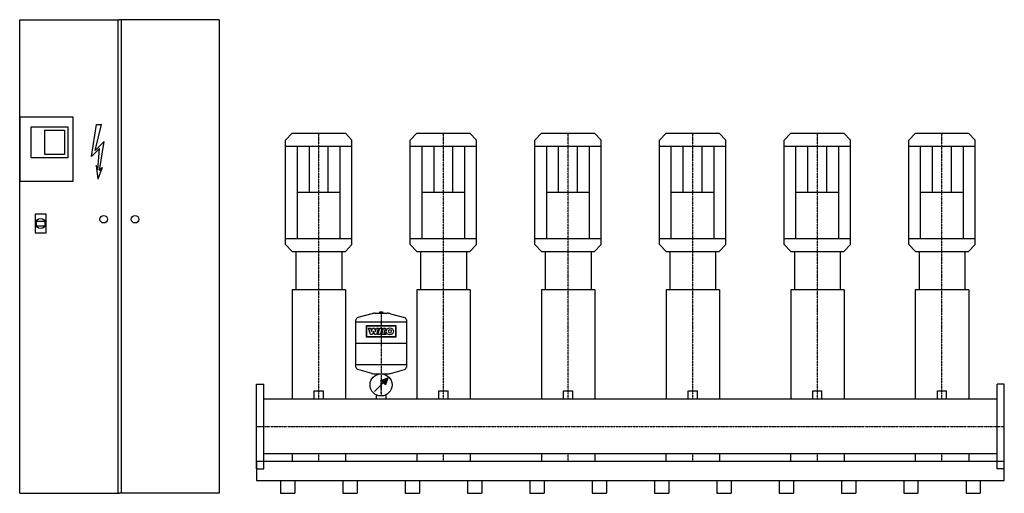
# Model space of a CAD drawing. Extents: x -950 to 3000, y 0 to 1900.
import ezdxf

# ---------------------------------------------------------------- set-up
doc = ezdxf.new("R2010")
doc.units = 0
doc.linetypes.add('DASHDOT', pattern=[1, 0.5, -0.25, 0, -0.25])
doc.layers.get('0').update_dxf_attribs({"color": 124})
doc.layers.add('CP_AXIS', color=143, linetype='DASHDOT')
doc.layers.add('CP_DETAL', color=33, linetype='Continuous')

msp = doc.modelspace()

# ---------------------------------------------------------------- linework, layer by layer
for p, q in [((-950, 1900, 0), (-550, 1900, 0)), ((-950, 0), (-950, 1900, 0)), ((-556.7, 1900, 0), (-556.7, 0)), ((-150, 1900, 0), (-550, 1900, 0)), ((-543.3, 1900, 0), (-543.3, 0)), ((-150, 1900, 0), (-150, 0)), ((117, 1417.1), (143.6, 1445)), ((143.6, 1445), (356.4, 1445)), ((383, 1417.1), (356.4, 1445)), ((617, 1417.1), (643.6, 1445)), ((643.6, 1445), (856.4, 1445)), ((883, 1417.1), (856.4, 1445)), ((1117, 1417.1), (1143.6, 1445)), ((1143.6, 1445), (1356.4, 1445)), ((1383, 1417.1), (1356.4, 1445)), ((1617, 1417.1), (1643.6, 1445)), ((1643.6, 1445), (1856.4, 1445)), ((1883, 1417.1), (1856.4, 1445)), ((2117, 1417.1), (2143.6, 1445)), ((2143.6, 1445), (2356.4, 1445)), ((2383, 1417.1), (2356.4, 1445)), ((2617, 1417.1), (2643.6, 1445)), ((2643.6, 1445), (2856.4, 1445)), ((2883, 1417.1), (2856.4, 1445)), ((117, 997.9), (117, 1417.1)), ((117, 1392.9), (383, 1392.9)), ((164.1, 1022.1), (164.1, 1392.9)), ((335.9, 1022.1), (335.9, 1392.9)), ((383, 997.9), (383, 1417.1)), ((617, 997.9), (617, 1417.1)), ((617, 1392.9), (883, 1392.9)), ((664.1, 1022.1), (664.1, 1392.9)), ((835.9, 1022.1), (835.9, 1392.9)), ((883, 997.9), (883, 1417.1)), ((1117, 997.9), (1117, 1417.1)), ((1117, 1392.9), (1383, 1392.9)), ((1164.1, 1022.1), (1164.1, 1392.9)), ((1335.9, 1022.1), (1335.9, 1392.9)), ((1383, 997.9), (1383, 1417.1)), ((1617, 997.9), (1617, 1417.1)), ((1617, 1392.9), (1883, 1392.9)), ((1664.1, 1022.1), (1664.1, 1392.9)), ((1835.9, 1022.1), (1835.9, 1392.9)), ((1883, 997.9), (1883, 1417.1)), ((2117, 997.9), (2117, 1417.1)), ((2117, 1392.9), (2383, 1392.9)), ((2164.1, 1022.1), (2164.1, 1392.9)), ((2335.9, 1022.1), (2335.9, 1392.9)), ((2383, 997.9), (2383, 1417.1)), ((2617, 997.9), (2617, 1417.1)), ((2617, 1392.9), (2883, 1392.9)), ((2664.1, 1022.1), (2664.1, 1392.9)), ((2835.9, 1022.1), (2835.9, 1392.9)), ((2883, 997.9), (2883, 1417.1)), ((164.1, 1207.5), (335.9, 1207.5)), ((664.1, 1207.5), (835.9, 1207.5)), ((1164.1, 1207.5), (1335.9, 1207.5)), ((1664.1, 1207.5), (1835.9, 1207.5)), ((2164.1, 1207.5), (2335.9, 1207.5)), ((2664.1, 1207.5), (2835.9, 1207.5)), ((-883.3, 1091.5, 0), (-849, 1091.5, 0)), ((-883.3, 1073.3, 0), (-849, 1073.3, 0)), ((117, 1022.1), (383, 1022.1)), ((143.6, 970), (117, 997.9)), ((356.4, 970), (383, 997.9)), ((617, 1022.1), (883, 1022.1)), ((643.6, 970), (617, 997.9)), ((856.4, 970), (883, 997.9)), ((1117, 1022.1), (1383, 1022.1)), ((1143.6, 970), (1117, 997.9)), ((1356.4, 970), (1383, 997.9)), ((1617, 1022.1), (1883, 1022.1)), ((1643.6, 970), (1617, 997.9)), ((1856.4, 970), (1883, 997.9)), ((2117, 1022.1), (2383, 1022.1)), ((2143.6, 970), (2117, 997.9)), ((2356.4, 970), (2383, 997.9)), ((2617, 1022.1), (2883, 1022.1)), ((2643.6, 970), (2617, 997.9)), ((2856.4, 970), (2883, 997.9)), ((143.6, 970), (356.4, 970)), ((158.2, 970), (158.2, 815.9)), ((342, 970), (342, 815.9)), ((643.6, 970), (856.4, 970)), ((658.2, 970), (658.2, 815.9)), ((842, 970), (842, 815.9)), ((1143.6, 970), (1356.4, 970)), ((1158.2, 970), (1158.2, 815.9)), ((1342, 970), (1342, 815.9)), ((1643.6, 970), (1856.4, 970)), ((1658.2, 970), (1658.2, 815.9)), ((1842, 970), (1842, 815.9)), ((2143.6, 970), (2356.4, 970)), ((2158.2, 970), (2158.2, 815.9)), ((2342, 970), (2342, 815.9)), ((2643.6, 970), (2856.4, 970)), ((2658.2, 970), (2658.2, 815.9)), ((2842, 970), (2842, 815.9)), ((143, 815.9), (143, 377.5)), ((357.2, 815.9), (143, 815.9)), ((357.2, 815.9), (357.2, 377.5)), ((643, 815.9), (643, 377.5)), ((857.2, 815.9), (643, 815.9)), ((857.2, 815.9), (857.2, 377.5)), ((1143, 815.9), (1143, 377.5)), ((1357.2, 815.9), (1143, 815.9)), ((1357.2, 815.9), (1357.2, 377.5)), ((1643, 815.9), (1643, 377.5)), ((1857.2, 815.9), (1643, 815.9)), ((1857.2, 815.9), (1857.2, 377.5)), ((2143, 815.9), (2143, 377.5)), ((2357.2, 815.9), (2143, 815.9)), ((2357.2, 815.9), (2357.2, 377.5)), ((2643, 815.9), (2643, 377.5)), ((2857.2, 815.9), (2643, 815.9)), ((2857.2, 815.9), (2857.2, 377.5)), ((462.1, 720.6), (406.2, 705.2)), ((475.5, 722.4), (524.5, 722.4)), ((494.9, 727.5), (505.1, 727.5)), ((494.9, 722.4), (494.9, 727.5)), ((505.1, 727.5), (505.1, 722.4)), ((537.9, 720.6), (593.8, 705.2)), ((398.7, 506.3), (398.7, 695.5)), ((601.3, 687), (398.7, 687)), ((601.3, 695.5), (601.3, 506.3)), ((601.3, 600.9), (398.7, 600.9)), ((601.3, 514.8), (398.7, 514.8)), ((462.1, 481.2), (406.2, 496.5)), ((475.5, 479.4), (524.5, 479.4)), ((481, 475.1), (481, 479.4)), ((519, 479.4), (519, 475.1)), ((537.9, 481.2), (593.8, 496.5)), ((0, 438, 0), (29, 438, 0)), ((0, 98, 0), (0, 438, 0)), ((29, 98, 0), (29, 438, 0)), ((473.4, 408.5), (508.9, 443.9)), ((526.6, 461.6), (500, 452.8)), ((500, 452.8), (517.7, 435.1)), ((526.6, 461.6), (517.7, 435.1)), ((3000, 438), (2971, 438)), ((2971, 98), (2971, 438)), ((3000, 98), (3000, 438)), ((231.6, 411.1), (268.6, 411.1)), ((231.6, 377.5), (231.6, 411.1)), ((268.6, 377.5), (268.6, 411.1)), ((481, 377.5), (481, 395)), ((519, 395), (519, 377.5)), ((731.6, 411.1), (768.6, 411.1)), ((731.6, 377.5), (731.6, 411.1)), ((768.6, 377.5), (768.6, 411.1)), ((1231.6, 411.1), (1268.6, 411.1)), ((1231.6, 377.5), (1231.6, 411.1)), ((1268.6, 377.5), (1268.6, 411.1)), ((1731.6, 411.1), (1768.6, 411.1)), ((1731.6, 377.5), (1731.6, 411.1)), ((1768.6, 377.5), (1768.6, 411.1)), ((2231.6, 411.1), (2268.6, 411.1)), ((2231.6, 377.5), (2231.6, 411.1)), ((2268.6, 377.5), (2268.6, 411.1)), ((2731.6, 411.1), (2768.6, 411.1)), ((2731.6, 377.5), (2731.6, 411.1)), ((2768.6, 377.5), (2768.6, 411.1)), ((2971, 377.5), (29, 377.5)), ((2971, 158.4), (29, 158.4)), ((142.8, 158.4), (142.8, 128)), ((357.2, 158.4), (357.2, 128)), ((642.8, 158.4), (642.8, 128)), ((857.2, 158.4), (857.2, 128)), ((1142.8, 158.4), (1142.8, 128)), ((1357.2, 158.4), (1357.2, 128)), ((1642.8, 158.4), (1642.8, 128)), ((1857.2, 158.4), (1857.2, 128)), ((2142.8, 158.4), (2142.8, 128)), ((2357.2, 158.4), (2357.2, 128)), ((2642.8, 158.4), (2642.8, 128)), ((2857.2, 158.4), (2857.2, 128)), ((0, 128), (0, 51.2)), ((3000, 128, 0), (0, 128, 0)), ((3000, 51.2), (3000, 128)), ((0, 98, 0), (29, 98, 0)), ((3000, 98), (2971, 98)), ((0, 51.2), (3000, 51.2)), ((96.7, 51.2), (96.7, 0)), ((153.7, 51.2), (153.7, 0)), ((346.7, 51.2), (346.7, 0)), ((403.7, 51.2), (403.7, 0)), ((596.7, 51.2), (596.7, 0)), ((653.7, 51.2), (653.7, 0)), ((846.7, 51.2), (846.7, 0)), ((903.7, 51.2), (903.7, 0)), ((1096.7, 51.2), (1096.7, 0)), ((1153.7, 51.2), (1153.7, 0)), ((1346.7, 51.2), (1346.7, 0)), ((1403.7, 51.2), (1403.7, 0)), ((1596.7, 51.2), (1596.7, 0)), ((1653.7, 51.2), (1653.7, 0)), ((1846.7, 51.2), (1846.7, 0)), ((1903.7, 51.2), (1903.7, 0)), ((2096.7, 51.2), (2096.7, 0)), ((2153.7, 51.2), (2153.7, 0)), ((2346.7, 51.2), (2346.7, 0)), ((2403.7, 51.2), (2403.7, 0)), ((2596.7, 51.2), (2596.7, 0)), ((2653.7, 51.2), (2653.7, 0)), ((2846.7, 51.2), (2846.7, 0)), ((2903.7, 51.2), (2903.7, 0)), ((-950, 0), (-550, 0)), ((-150, 0), (-550, 0)), ((96.7, 0), (153.7, 0)), ((346.7, 0), (403.7, 0)), ((596.7, 0), (653.7, 0)), ((846.7, 0), (903.7, 0)), ((1096.7, 0), (1153.7, 0)), ((1346.7, 0), (1403.7, 0)), ((1596.7, 0), (1653.7, 0)), ((1846.7, 0), (1903.7, 0)), ((2096.7, 0), (2153.7, 0)), ((2346.7, 0), (2403.7, 0)), ((2596.7, 0), (2653.7, 0)), ((2846.7, 0), (2903.7, 0))]:
    msp.add_line(p, q)
at = {"elevation": 0}
for points in [[(-950, 1252.4), (-736, 1252.4), (-736, 1508.7), (-950, 1508.7)], [(-904.5, 1470.8), (-756.7, 1470.8), (-756.7, 1346.3), (-904.5, 1346.3)], [(-849.4, 1456.2), (-769.8, 1456.2), (-769.8, 1359.4), (-849.4, 1359.4)], [(-888.1, 1045), (-844.3, 1045), (-844.3, 1119.7), (-888.1, 1119.7)]]:
    msp.add_lwpolyline(points, close=True, dxfattribs=at)
for centre, radius in [((-612.9, 1099.6), 15.2), ((-487.1, 1099.6), 15.2), ((-866.2, 1082.4, 0), 20.1), ((500, 435.1), 44.3)]:
    msp.add_circle(centre, radius)
for centre, radius, start, end in [((475.5, 671.8), 50.6, 90, 105.3431), ((524.5, 671.8), 50.6, 74.6569, 90), ((408.9, 695.5), 10.1, 105.3431, 180), ((591.1, 695.5), 10.1, 0, 74.6569), ((408.9, 506.3), 10.1, 180, 254.6569), ((475.5, 530), 50.6, 254.6569, 270), ((524.5, 530), 50.6, 270, 285.3431), ((591.1, 506.3), 10.1, 285.3431, 0)]:
    msp.add_arc(centre, radius, start, end)
for start_param, end_param in [(1.269597, 1.871996), (4.41119, 5.013588)]:
    msp.add_ellipse((-866.2, 1082.4, 0), major_axis=(0, 30.7), ratio=0.585965, start_param=start_param, end_param=end_param)
msp.add_solid([(500, 452.8), (517.7, 435.1), (526.6, 461.6)])
at = {"layer": 'CP_AXIS'}
for p, q in [((250, 970, 0), (250, 1445)), ((750, 970, 0), (750, 1445)), ((1250, 970, 0), (1250, 1445)), ((1750, 970, 0), (1750, 1445)), ((2250, 970, 0), (2250, 1445)), ((2750, 970, 0), (2750, 1445)), ((250, 377.5), (250, 970)), ((750, 377.5), (750, 970)), ((1250, 377.5), (1250, 970)), ((1750, 377.5), (1750, 970)), ((2250, 377.5), (2250, 970)), ((2750, 377.5), (2750, 970)), ((500, 727.5), (500, 390.8)), ((500, 400.5), (500, 455.5)), ((0, 268), (3000, 268)), ((250, 128), (250, 158.4)), ((750, 128), (750, 158.4)), ((1250, 128), (1250, 158.4)), ((1750, 128), (1750, 158.4)), ((2250, 128), (2250, 158.4)), ((2750, 128), (2750, 158.4))]:
    msp.add_line(p, q, dxfattribs=at)
at = {"layer": 'CP_DETAL', "linetype": 'Continuous'}
for p, q in [((-662.3, 1351, 0), (-642, 1479.5, 0)), ((-647.8, 1375.7, 0), (-621.7, 1479.5, 0)), ((-642, 1479.5, 0), (-621.7, 1479.5, 0)), ((-629.7, 1383.1, 0), (-662.3, 1351, 0)), ((-611.6, 1411.5, 0), (-647.8, 1375.7, 0)), ((-636.9, 1297.8, 0), (-629.7, 1383.1, 0)), ((-629.7, 1295.4, 0), (-611.6, 1411.5, 0)), ((-636.9, 1297.8, 0), (-643.4, 1315.1, 0)), ((-643.4, 1315.1, 0), (-636.9, 1260.8, 0)), ((-618.8, 1306.5, 0), (-636.9, 1260.8, 0)), ((-618.8, 1306.5, 0), (-629.7, 1295.4, 0))]:
    msp.add_line(p, q, dxfattribs=at)
at = {"layer": 'CP_DETAL'}
for p, q in [((212.2, 1207.5), (212.2, 1392.9)), ((287.8, 1207.5), (287.8, 1392.9)), ((712.2, 1207.5), (712.2, 1392.9)), ((787.8, 1207.5), (787.8, 1392.9)), ((1212.2, 1207.5), (1212.2, 1392.9)), ((1287.8, 1207.5), (1287.8, 1392.9)), ((1712.2, 1207.5), (1712.2, 1392.9)), ((1787.8, 1207.5), (1787.8, 1392.9)), ((2212.2, 1207.5), (2212.2, 1392.9)), ((2287.8, 1207.5), (2287.8, 1392.9)), ((2712.2, 1207.5), (2712.2, 1392.9)), ((2787.8, 1207.5), (2787.8, 1392.9))]:
    msp.add_line(p, q, dxfattribs=at)
at = {"layer": 'CP_DETAL', "extrusion": (-1, 2e-16, 0)}
for p, q in [((441, 626.1), (441, 673.3)), ((441, 673.3), (559, 673.3)), ((442.7, 671.5), (557.3, 671.5)), ((442.7, 627.9), (442.7, 671.5)), ((557.3, 671.5), (557.3, 627.9)), ((559, 673.3), (559, 626.1)), ((449.4, 662.4), (457.4, 662.4)), ((457.9, 637.1), (449.4, 662.4)), ((457.4, 662.4), (461.6, 649.1)), ((464.8, 637.1), (457.9, 637.1)), ((461.6, 649.1), (461.7, 649.1)), ((461.7, 649.1), (465.9, 662.4)), ((469.2, 651), (464.8, 637.1)), ((465.9, 662.4), (473.3, 662.4)), ((469.4, 651), (469.2, 651)), ((474.1, 637.2), (469.4, 651)), ((473.3, 662.4), (477.5, 649.1)), ((481.3, 637.2), (474.1, 637.2)), ((477.5, 649.1), (477.6, 649.1)), ((477.6, 649.1), (481.5, 662.5)), ((489.3, 662.5), (481.3, 637.2)), ((481.5, 662.5), (489.3, 662.5)), ((487.2, 637.2), (495.2, 662.4)), ((495.5, 637.2), (487.2, 637.2)), ((495.2, 662.4), (503.5, 662.4)), ((503.5, 662.4), (495.5, 637.2)), ((501.1, 637.2), (509.1, 662.4)), ((518.2, 637.2), (501.1, 637.2)), ((509.1, 662.4), (517.2, 662.4)), ((517.2, 662.4), (511.2, 643.7)), ((511.2, 643.7), (520.2, 643.7)), ((520.2, 643.7), (518.2, 637.2)), ((559, 626.1), (441, 626.1)), ((557.3, 627.9), (442.7, 627.9))]:
    msp.add_line(p, q, dxfattribs=at)
at = {"layer": 'CP_DETAL'}
msp.add_ellipse((535, 649.8), major_axis=(14.8, 0), ratio=0.923768, dxfattribs=at)
msp.add_ellipse((535, 649.8), major_axis=(-4.66, 4.66), ratio=1, start_param=-0.785398, end_param=5.497787, dxfattribs=at)

doc.saveas('drawing.dxf')
